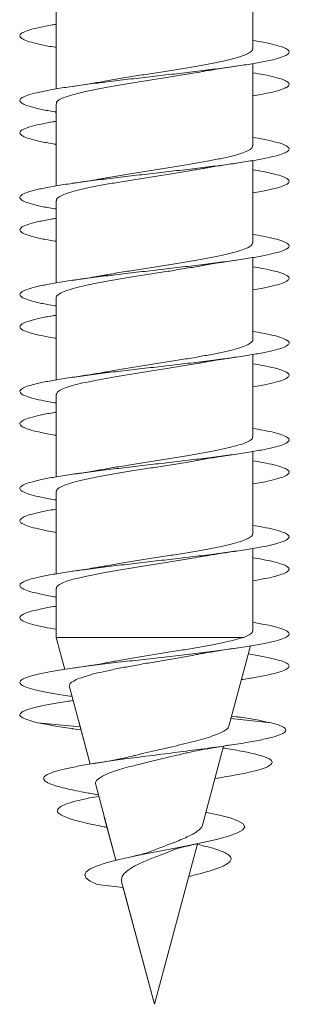
# Model space of a CAD drawing. Units: millimetres. Extents: x -650 to 919, y -504 to 644.
# Drawn here: x -92 to -87, y -504 to -485 of the extents above; entities that cross this region are included whole.
import ezdxf

# ---------------------------------------------------------------- set-up
doc = ezdxf.new("R2010")
doc.units = ezdxf.units.MM

msp = doc.modelspace()

# ---------------------------------------------------------------- linework, layer by layer
at = {"color": 7, "linetype": 'Continuous', "lineweight": 0}
for p, q in [((-87.93, -485.905), (-87.93, -484.379)), ((-91.58, -485.124), (-91.58, -486.65)), ((-91.58, -485.28), (-91.58, -485.45)), ((-91.58, -485.724), (-91.58, -486.65)), ((-87.93, -487.705), (-87.93, -486.179)), ((-91.58, -486.924), (-91.58, -488.45)), ((-91.58, -487.08), (-91.58, -487.25)), ((-91.58, -487.524), (-91.58, -488.45)), ((-87.93, -489.505), (-87.93, -487.979)), ((-91.58, -488.724), (-91.58, -490.25)), ((-91.58, -488.88), (-91.58, -489.05)), ((-91.58, -489.324), (-91.58, -490.25)), ((-87.93, -491.305), (-87.93, -489.779)), ((-91.58, -490.524), (-91.58, -492.05)), ((-91.58, -490.68), (-91.58, -490.85)), ((-91.58, -491.124), (-91.58, -492.05)), ((-87.93, -493.105), (-87.93, -491.579)), ((-91.58, -492.324), (-91.58, -493.85)), ((-91.58, -492.48), (-91.58, -492.65)), ((-91.58, -492.924), (-91.58, -493.85)), ((-87.93, -494.905), (-87.93, -493.379)), ((-91.58, -494.124), (-91.58, -495.65)), ((-91.58, -494.28), (-91.58, -494.45)), ((-91.58, -494.724), (-91.58, -495.65)), ((-87.93, -496.705), (-87.93, -495.179)), ((-91.58, -495.924), (-91.58, -496.829)), ((-91.58, -496.08), (-91.58, -496.25)), ((-91.58, -496.524), (-91.58, -496.829)), ((-91.58, -496.829), (-91.421, -497.424)), ((-91.58, -496.829), (-91.421, -497.424)), ((-91.58, -496.829), (-91.58, -496.829)), ((-88.098, -496.829), (-91.58, -496.829)), ((-88.372, -498.477), (-87.973, -496.987)), ((-91.334, -497.747), (-90.95, -499.182)), ((-91.286, -497.926), (-91.266, -498.001)), ((-91.266, -498.001), (-91.28, -498.003)), ((-87.59, -498.415), (-88.335, -498.338)), ((-88.227, -498.303), (-88.321, -498.289)), ((-91.134, -498.492), (-91.92, -498.415)), ((-91.272, -498.524), (-91.12, -498.546)), ((-91.169, -498.363), (-90.95, -499.182)), ((-88.864, -500.313), (-88.471, -498.848)), ((-88.633, -499.45), (-88.573, -499.44)), ((-90.847, -499.564), (-90.471, -500.967)), ((-90.846, -499.743), (-90.797, -499.752)), ((-90.797, -499.752), (-90.79, -499.779)), ((-90.687, -500.164), (-90.471, -500.967)), ((-89.755, -503.64), (-88.956, -500.659)), ((-90.336, -501.472), (-90.817, -501.415)), ((-90.365, -501.365), (-89.755, -503.64)), ((-90.336, -501.472), (-89.755, -503.64)), ((-89.755, -503.64), (-89.755, -503.639))]:
    msp.add_line(p, q, dxfattribs=at)
at = {"color": 7, "linetype": 'Continuous', "lineweight": 0, "flags": 128}
msp.add_lwpolyline([(-88.8, -500.076), (-88.79, -500.077), (-88.549, -500.129), (-88.352, -500.181), (-88.205, -500.234), (-88.111, -500.288), (-88.079, -500.345), (-88.112, -500.401), (-88.212, -500.459), (-88.38, -500.52), (-88.606, -500.581), (-88.886, -500.645), (-89.216, -500.711), (-89.563, -500.778), (-89.923, -500.848), (-90.191, -500.903), (-90.433, -500.957), (-90.65, -501.014), (-90.832, -501.073), (-90.95, -501.127), (-91.024, -501.181), (-91.051, -501.237), (-91.024, -501.296), (-90.947, -501.354), (-90.817, -501.415), (-90.817, -501.415)], dxfattribs=at)
at = {"color": 7, "linetype": 'Continuous', "lineweight": 0}
for points, knots in [([(-91.58, -485.45), (-91.605, -485.454), (-91.726, -485.473), (-91.896, -485.508), (-92.081, -485.554), (-92.202, -485.6), (-92.261, -485.646), (-92.254, -485.692), (-92.183, -485.739), (-92.05, -485.785), (-91.853, -485.831), (-91.692, -485.863), (-91.587, -485.879), (-91.58, -485.88)], [0, 0, 0, 0, 0.027305, 0.134562, 0.24181, 0.349061, 0.456336, 0.563595, 0.670877, 0.778172, 0.885459, 0.992782, 1, 1, 1, 1]), ([(-87.93, -485.75), (-87.862, -485.762), (-87.704, -485.788), (-87.515, -485.831), (-87.361, -485.877), (-87.271, -485.923), (-87.245, -485.969), (-87.284, -486.015), (-87.386, -486.062), (-87.551, -486.108), (-87.772, -486.154), (-88.045, -486.2), (-88.362, -486.246), (-88.714, -486.292), (-89.094, -486.338), (-89.491, -486.385), (-89.895, -486.431), (-90.295, -486.477), (-90.681, -486.523), (-91.043, -486.569), (-91.372, -486.615), (-91.659, -486.661), (-91.897, -486.708), (-92.079, -486.754), (-92.202, -486.8), (-92.26, -486.846), (-92.255, -486.892), (-92.183, -486.938), (-92.051, -486.984), (-91.854, -487.03), (-91.693, -487.062), (-91.587, -487.079), (-91.58, -487.08)], [0, 0, 0, 0, 0.0260772, 0.0607738, 0.0954816, 0.1301876, 0.1648943, 0.1996068, 0.2343081, 0.2690097, 0.3037083, 0.3383977, 0.3730922, 0.4077798, 0.4424644, 0.4771531, 0.5118326, 0.546516, 0.5811994, 0.6158761, 0.6505601, 0.6852398, 0.7199189, 0.7546046, 0.7892837, 0.823969, 0.8586569, 0.8933404, 0.9280339, 0.9627255, 0.9974188, 1, 1, 1, 1]), ([(-87.936, -485.905), (-87.935, -485.912), (-87.93, -485.936), (-87.978, -485.975), (-88.078, -486.025), (-88.229, -486.073), (-88.425, -486.122), (-88.657, -486.171), (-88.924, -486.22), (-89.213, -486.269), (-89.52, -486.318), (-89.831, -486.367), (-90.142, -486.416), (-90.418, -486.461), (-90.579, -486.489), (-90.647, -486.502)], [0, 0, 0, 0, 0.035762, 0.118928, 0.199749, 0.282915, 0.363738, 0.446904, 0.527727, 0.610893, 0.691717, 0.774885, 0.855709, 0.938877, 1, 1, 1, 1]), ([(-88.869, -486.329), (-88.857, -486.327), (-88.764, -486.309), (-88.555, -486.275), (-88.346, -486.244), (-88.234, -486.227)], [0, 0, 0, 0, 0.061771, 0.499337, 1, 1, 1, 1]), ([(-91.574, -486.924), (-91.575, -486.916), (-91.578, -486.89), (-91.524, -486.849), (-91.419, -486.8), (-91.264, -486.751), (-91.064, -486.702), (-90.828, -486.653), (-90.558, -486.604), (-90.268, -486.556), (-89.96, -486.506), (-89.648, -486.458), (-89.338, -486.408), (-89.075, -486.366), (-88.926, -486.339), (-88.869, -486.329)], [0, 0, 0, 0, 0.043887, 0.12717, 0.208105, 0.291389, 0.372324, 0.455607, 0.536543, 0.619826, 0.700762, 0.784045, 0.864981, 0.948264, 1, 1, 1, 1]), ([(-87.93, -486.35), (-87.862, -486.362), (-87.704, -486.388), (-87.515, -486.431), (-87.362, -486.477), (-87.271, -486.523), (-87.245, -486.569), (-87.284, -486.615), (-87.385, -486.661), (-87.551, -486.708), (-87.734, -486.747), (-87.878, -486.771), (-87.93, -486.779)], [0, 0, 0, 0, 0.080607, 0.188058, 0.29552, 0.402982, 0.510422, 0.617887, 0.725338, 0.832786, 0.940255, 1, 1, 1, 1]), ([(-90.647, -486.501), (-90.666, -486.504), (-90.764, -486.523), (-90.973, -486.557), (-91.173, -486.587), (-91.28, -486.603)], [0, 0, 0, 0, 0.101971, 0.521073, 1, 1, 1, 1]), ([(-91.58, -487.25), (-91.604, -487.254), (-91.724, -487.273), (-91.894, -487.307), (-92.08, -487.354), (-92.202, -487.4), (-92.26, -487.446), (-92.254, -487.492), (-92.184, -487.538), (-92.051, -487.584), (-91.855, -487.63), (-91.693, -487.662), (-91.588, -487.679), (-91.58, -487.68)], [0, 0, 0, 0, 0.02635, 0.133657, 0.240982, 0.348282, 0.455567, 0.562859, 0.67012, 0.777387, 0.884651, 0.991889, 1, 1, 1, 1]), ([(-87.93, -487.55), (-87.863, -487.561), (-87.705, -487.588), (-87.516, -487.63), (-87.362, -487.677), (-87.272, -487.723), (-87.244, -487.769), (-87.283, -487.815), (-87.385, -487.861), (-87.548, -487.907), (-87.769, -487.953), (-88.041, -487.999), (-88.357, -488.046), (-88.71, -488.092), (-89.089, -488.138), (-89.486, -488.184), (-89.89, -488.23), (-90.29, -488.276), (-90.676, -488.322), (-91.039, -488.369), (-91.369, -488.415), (-91.656, -488.461), (-91.895, -488.507), (-92.078, -488.553), (-92.201, -488.599), (-92.26, -488.646), (-92.255, -488.692), (-92.185, -488.738), (-92.052, -488.784), (-91.856, -488.83), (-91.695, -488.862), (-91.588, -488.879), (-91.58, -488.88)], [0, 0, 0, 0, 0.025789, 0.06048, 0.095161, 0.129849, 0.164531, 0.199211, 0.233897, 0.268574, 0.303257, 0.33794, 0.372618, 0.407304, 0.441987, 0.476671, 0.511362, 0.546048, 0.580741, 0.615437, 0.650131, 0.684835, 0.719539, 0.754246, 0.788961, 0.823665, 0.85837, 0.893072, 0.927765, 0.962463, 0.997153, 1, 1, 1, 1]), ([(-87.936, -487.705), (-87.936, -487.716), (-87.935, -487.742), (-87.995, -487.786), (-88.105, -487.834), (-88.266, -487.884), (-88.469, -487.932), (-88.711, -487.981), (-88.981, -488.03), (-89.276, -488.079), (-89.582, -488.128), (-89.897, -488.177), (-90.203, -488.226), (-90.458, -488.268), (-90.597, -488.293), (-90.647, -488.302)], [0, 0, 0, 0, 0.053763, 0.134553, 0.217685, 0.298475, 0.381608, 0.462398, 0.54553, 0.62632, 0.709452, 0.790241, 0.873373, 0.954162, 1, 1, 1, 1]), ([(-88.862, -488.128), (-88.831, -488.123), (-88.722, -488.102), (-88.512, -488.069), (-88.326, -488.041), (-88.233, -488.027)], [0, 0, 0, 0, 0.1602446, 0.576704, 1, 1, 1, 1]), ([(-91.574, -488.724), (-91.576, -488.719), (-91.582, -488.697), (-91.539, -488.659), (-91.446, -488.61), (-91.299, -488.561), (-91.109, -488.512), (-90.878, -488.463), (-90.617, -488.415), (-90.328, -488.365), (-90.025, -488.317), (-89.711, -488.268), (-89.402, -488.219), (-89.113, -488.172), (-88.942, -488.142), (-88.862, -488.128)], [0, 0, 0, 0, 0.028142, 0.108946, 0.192092, 0.272894, 0.35604, 0.436843, 0.519989, 0.600793, 0.68394, 0.764744, 0.847892, 0.928697, 1, 1, 1, 1]), ([(-87.93, -488.15), (-87.863, -488.161), (-87.706, -488.188), (-87.518, -488.23), (-87.363, -488.276), (-87.272, -488.322), (-87.245, -488.369), (-87.283, -488.415), (-87.384, -488.461), (-87.549, -488.507), (-87.732, -488.546), (-87.878, -488.571), (-87.93, -488.579)], [0, 0, 0, 0, 0.079138, 0.186619, 0.294084, 0.401571, 0.509069, 0.616558, 0.724081, 0.831601, 0.939132, 1, 1, 1, 1]), ([(-90.647, -488.301), (-90.654, -488.302), (-90.694, -488.31), (-90.772, -488.323), (-90.897, -488.344), (-91.064, -488.371), (-91.2, -488.391), (-91.278, -488.402)], [0, 0, 0, 0, 0.037406, 0.20881, 0.386467, 0.649013, 1, 1, 1, 1]), ([(-91.58, -489.05), (-91.603, -489.054), (-91.722, -489.073), (-91.892, -489.107), (-92.078, -489.153), (-92.2, -489.199), (-92.26, -489.245), (-92.255, -489.291), (-92.185, -489.338), (-92.053, -489.384), (-91.857, -489.43), (-91.696, -489.462), (-91.589, -489.479), (-91.58, -489.48)], [0, 0, 0, 0, 0.0252619, 0.1325231, 0.239762, 0.3470232, 0.45427, 0.561514, 0.6687778, 0.7760198, 0.8832811, 0.9905487, 1, 1, 1, 1]), ([(-87.93, -489.35), (-87.864, -489.361), (-87.707, -489.388), (-87.519, -489.43), (-87.364, -489.476), (-87.272, -489.522), (-87.245, -489.568), (-87.282, -489.614), (-87.383, -489.66), (-87.546, -489.707), (-87.766, -489.753), (-88.038, -489.799), (-88.354, -489.845), (-88.706, -489.891), (-89.086, -489.937), (-89.482, -489.984), (-89.886, -490.03), (-90.287, -490.076), (-90.674, -490.122), (-91.036, -490.168), (-91.366, -490.214), (-91.654, -490.26), (-91.892, -490.307), (-92.076, -490.353), (-92.199, -490.399), (-92.26, -490.445), (-92.255, -490.491), (-92.185, -490.537), (-92.054, -490.583), (-91.859, -490.63), (-91.697, -490.662), (-91.589, -490.679), (-91.58, -490.68)], [0, 0, 0, 0, 0.025306, 0.059993, 0.094683, 0.129368, 0.164062, 0.198755, 0.233449, 0.268152, 0.30285, 0.337558, 0.37227, 0.406977, 0.441692, 0.476401, 0.511104, 0.545809, 0.580503, 0.615199, 0.649894, 0.68458, 0.719272, 0.753958, 0.788642, 0.82333, 0.858011, 0.892696, 0.927382, 0.962062, 0.99675, 1, 1, 1, 1]), ([(-87.933, -489.505), (-87.936, -489.519), (-87.941, -489.549), (-88.013, -489.596), (-88.135, -489.645), (-88.304, -489.693), (-88.516, -489.743), (-88.763, -489.791), (-89.041, -489.84), (-89.337, -489.889), (-89.648, -489.938), (-89.959, -489.987), (-90.266, -490.036), (-90.499, -490.074), (-90.62, -490.097), (-90.651, -490.102)], [0, 0, 0, 0, 0.069346, 0.152379, 0.23307, 0.316103, 0.396794, 0.479826, 0.560517, 0.643548, 0.724238, 0.807268, 0.887959, 0.97099, 1, 1, 1, 1]), ([(-91.577, -490.524), (-91.578, -490.522), (-91.587, -490.504), (-91.552, -490.469), (-91.469, -490.42), (-91.333, -490.371), (-91.151, -490.322), (-90.929, -490.273), (-90.672, -490.224), (-90.39, -490.176), (-90.087, -490.126), (-89.777, -490.078), (-89.463, -490.029), (-89.164, -489.98), (-88.959, -489.946), (-88.868, -489.929), (-88.862, -489.928)], [0, 0, 0, 0, 0.010132, 0.093288, 0.174099, 0.257254, 0.338065, 0.42122, 0.502031, 0.585186, 0.665997, 0.749151, 0.829961, 0.913115, 0.993924, 1, 1, 1, 1]), ([(-88.862, -489.928), (-88.837, -489.923), (-88.769, -489.911), (-88.64, -489.89), (-88.458, -489.86), (-88.314, -489.839), (-88.233, -489.827)], [0, 0, 0, 0, 0.127911, 0.347828, 0.637451, 1, 1, 1, 1]), ([(-90.651, -490.102), (-90.675, -490.106), (-90.744, -490.119), (-90.877, -490.141), (-91.06, -490.17), (-91.203, -490.191), (-91.281, -490.203)], [0, 0, 0, 0, 0.125341, 0.358532, 0.6492, 1, 1, 1, 1]), ([(-87.93, -489.95), (-87.864, -489.961), (-87.707, -489.988), (-87.519, -490.03), (-87.364, -490.076), (-87.272, -490.122), (-87.245, -490.168), (-87.282, -490.214), (-87.383, -490.26), (-87.548, -490.307), (-87.73, -490.346), (-87.877, -490.37), (-87.93, -490.379)], [0, 0, 0, 0, 0.0782, 0.185715, 0.293235, 0.400722, 0.508216, 0.615705, 0.723167, 0.830648, 0.93811, 1, 1, 1, 1]), ([(-91.58, -490.85), (-91.602, -490.853), (-91.72, -490.872), (-91.889, -490.906), (-92.076, -490.952), (-92.199, -490.999), (-92.26, -491.045), (-92.256, -491.091), (-92.186, -491.137), (-92.055, -491.183), (-91.86, -491.229), (-91.697, -491.262), (-91.59, -491.278), (-91.58, -491.28)], [0, 0, 0, 0, 0.023953, 0.131225, 0.238506, 0.345776, 0.453079, 0.560382, 0.667695, 0.775036, 0.882351, 0.989676, 1, 1, 1, 1]), ([(-87.93, -491.15), (-87.865, -491.161), (-87.708, -491.188), (-87.52, -491.229), (-87.365, -491.276), (-87.273, -491.322), (-87.244, -491.368), (-87.282, -491.414), (-87.382, -491.46), (-87.545, -491.506), (-87.764, -491.552), (-88.035, -491.599), (-88.351, -491.645), (-88.702, -491.691), (-89.082, -491.737), (-89.478, -491.783), (-89.882, -491.829), (-90.282, -491.875), (-90.669, -491.921), (-91.032, -491.968), (-91.362, -492.014), (-91.65, -492.06), (-91.89, -492.106), (-92.074, -492.152), (-92.199, -492.198), (-92.259, -492.244), (-92.256, -492.291), (-92.187, -492.337), (-92.056, -492.383), (-91.862, -492.429), (-91.699, -492.461), (-91.59, -492.478), (-91.58, -492.48)], [0, 0, 0, 0, 0.024953, 0.059662, 0.094373, 0.129083, 0.163782, 0.198485, 0.233181, 0.267873, 0.302568, 0.337254, 0.371944, 0.406632, 0.441314, 0.476002, 0.510686, 0.545368, 0.580056, 0.614737, 0.649424, 0.684113, 0.718797, 0.75349, 0.788181, 0.822873, 0.857574, 0.89227, 0.926974, 0.961683, 0.996389, 1, 1, 1, 1]), ([(-87.931, -491.305), (-87.931, -491.306), (-87.922, -491.323), (-87.955, -491.357), (-88.033, -491.406), (-88.166, -491.454), (-88.345, -491.504), (-88.564, -491.552), (-88.819, -491.601), (-89.099, -491.65), (-89.401, -491.699), (-89.711, -491.748), (-90.025, -491.797), (-90.326, -491.846), (-90.538, -491.881), (-90.636, -491.9), (-90.65, -491.902)], [0, 0, 0, 0, 0.004269, 0.087367, 0.168123, 0.251221, 0.331978, 0.415077, 0.495835, 0.578934, 0.659692, 0.742792, 0.82355, 0.90665, 0.987407, 1, 1, 1, 1]), ([(-91.578, -492.324), (-91.575, -492.309), (-91.567, -492.278), (-91.49, -492.23), (-91.365, -492.181), (-91.193, -492.133), (-90.977, -492.083), (-90.728, -492.035), (-90.449, -491.985), (-90.151, -491.937), (-89.84, -491.888), (-89.528, -491.839), (-89.223, -491.79), (-88.999, -491.753), (-88.888, -491.732), (-88.865, -491.728)], [0, 0, 0, 0, 0.075348, 0.158547, 0.239402, 0.322602, 0.403457, 0.486658, 0.567513, 0.650714, 0.731569, 0.81477, 0.895625, 0.978826, 1, 1, 1, 1]), ([(-88.865, -491.728), (-88.832, -491.722), (-88.762, -491.71), (-88.634, -491.688), (-88.459, -491.66), (-88.316, -491.639), (-88.234, -491.627)], [0, 0, 0, 0, 0.169005, 0.355311, 0.630964, 1, 1, 1, 1]), ([(-87.93, -491.75), (-87.865, -491.761), (-87.709, -491.787), (-87.521, -491.829), (-87.366, -491.875), (-87.273, -491.921), (-87.244, -491.968), (-87.282, -492.014), (-87.381, -492.06), (-87.545, -492.106), (-87.729, -492.146), (-87.876, -492.17), (-87.93, -492.179)], [0, 0, 0, 0, 0.076896, 0.184357, 0.291814, 0.399291, 0.506745, 0.614216, 0.721695, 0.829157, 0.936649, 1, 1, 1, 1]), ([(-90.65, -491.901), (-90.682, -491.907), (-90.791, -491.927), (-91, -491.961), (-91.184, -491.988), (-91.279, -492.003)], [0, 0, 0, 0, 0.168092, 0.5727, 1, 1, 1, 1]), ([(-91.58, -492.65), (-91.601, -492.653), (-91.719, -492.672), (-91.888, -492.706), (-92.075, -492.752), (-92.198, -492.798), (-92.259, -492.844), (-92.255, -492.89), (-92.187, -492.937), (-92.056, -492.983), (-91.862, -493.029), (-91.699, -493.061), (-91.591, -493.078), (-91.58, -493.08)], [0, 0, 0, 0, 0.023131, 0.130419, 0.237713, 0.345001, 0.452261, 0.559539, 0.666798, 0.774048, 0.881313, 0.988551, 1, 1, 1, 1]), ([(-87.93, -492.95), (-87.866, -492.961), (-87.71, -492.987), (-87.523, -493.029), (-87.366, -493.075), (-87.274, -493.121), (-87.244, -493.167), (-87.281, -493.213), (-87.381, -493.26), (-87.542, -493.306), (-87.761, -493.352), (-88.031, -493.398), (-88.346, -493.444), (-88.698, -493.49), (-89.076, -493.536), (-89.473, -493.582), (-89.877, -493.629), (-90.277, -493.675), (-90.664, -493.721), (-91.028, -493.767), (-91.359, -493.813), (-91.648, -493.859), (-91.888, -493.906), (-92.073, -493.952), (-92.197, -493.998), (-92.259, -494.044), (-92.256, -494.09), (-92.188, -494.136), (-92.058, -494.182), (-91.863, -494.229), (-91.7, -494.261), (-91.591, -494.278), (-91.58, -494.28)], [0, 0, 0, 0, 0.024601, 0.059292, 0.093975, 0.128662, 0.16335, 0.198031, 0.23272, 0.267406, 0.302091, 0.336784, 0.371471, 0.406164, 0.440861, 0.475553, 0.510256, 0.544958, 0.579663, 0.614377, 0.649086, 0.683801, 0.718516, 0.75322, 0.787928, 0.822627, 0.857323, 0.892022, 0.926711, 0.961403, 0.996094, 1, 1, 1, 1]), ([(-87.935, -493.105), (-87.934, -493.109), (-87.926, -493.13), (-87.967, -493.167), (-88.056, -493.216), (-88.199, -493.265), (-88.386, -493.314), (-88.614, -493.363), (-88.874, -493.411), (-89.161, -493.461), (-89.463, -493.509), (-89.777, -493.558), (-90.086, -493.607), (-90.384, -493.655), (-90.562, -493.686), (-90.65, -493.702)], [0, 0, 0, 0, 0.0222622, 0.1030521, 0.1861849, 0.2669747, 0.3501072, 0.4308967, 0.5140288, 0.5948181, 0.6779504, 0.7587396, 0.8418717, 0.92266, 1, 1, 1, 1]), ([(-91.575, -494.124), (-91.574, -494.112), (-91.573, -494.085), (-91.509, -494.04), (-91.395, -493.991), (-91.231, -493.942), (-91.025, -493.894), (-90.781, -493.844), (-90.509, -493.796), (-90.212, -493.747), (-89.906, -493.698), (-89.591, -493.649), (-89.286, -493.6), (-89.04, -493.56), (-88.91, -493.536), (-88.868, -493.528)], [0, 0, 0, 0, 0.0597307, 0.1406444, 0.2239049, 0.3048178, 0.3880778, 0.4689901, 0.5522487, 0.6331611, 0.7164198, 0.797333, 0.8805924, 0.9615064, 1, 1, 1, 1]), ([(-88.868, -493.529), (-88.856, -493.527), (-88.763, -493.509), (-88.553, -493.475), (-88.344, -493.444), (-88.233, -493.427)], [0, 0, 0, 0, 0.0628302, 0.5000381, 1, 1, 1, 1]), ([(-87.93, -493.55), (-87.866, -493.561), (-87.711, -493.587), (-87.524, -493.629), (-87.367, -493.675), (-87.274, -493.721), (-87.245, -493.767), (-87.28, -493.813), (-87.38, -493.859), (-87.543, -493.906), (-87.727, -493.946), (-87.875, -493.97), (-87.93, -493.979)], [0, 0, 0, 0, 0.075513, 0.183026, 0.290535, 0.398054, 0.5056, 0.613131, 0.720681, 0.82823, 0.935746, 1, 1, 1, 1]), ([(-90.65, -493.701), (-90.668, -493.705), (-90.765, -493.723), (-90.973, -493.757), (-91.173, -493.787), (-91.28, -493.803)], [0, 0, 0, 0, 0.098279, 0.519204, 1, 1, 1, 1]), ([(-91.58, -494.45), (-91.6, -494.453), (-91.717, -494.471), (-91.885, -494.505), (-92.073, -494.551), (-92.197, -494.598), (-92.259, -494.644), (-92.256, -494.69), (-92.188, -494.736), (-92.059, -494.782), (-91.865, -494.828), (-91.701, -494.861), (-91.592, -494.878), (-91.58, -494.88)], [0, 0, 0, 0, 0.0218578, 0.1291248, 0.2363691, 0.3436299, 0.450896, 0.558146, 0.6654247, 0.7726947, 0.8799679, 0.9872664, 1, 1, 1, 1]), ([(-87.93, -494.75), (-87.867, -494.761), (-87.712, -494.787), (-87.525, -494.828), (-87.368, -494.874), (-87.274, -494.921), (-87.245, -494.967), (-87.28, -495.013), (-87.379, -495.059), (-87.54, -495.105), (-87.758, -495.151), (-88.029, -495.198), (-88.343, -495.244), (-88.695, -495.29), (-89.073, -495.336), (-89.47, -495.382), (-89.873, -495.428), (-90.274, -495.474), (-90.661, -495.521), (-91.025, -495.567), (-91.356, -495.613), (-91.645, -495.659), (-91.885, -495.705), (-92.071, -495.751), (-92.196, -495.797), (-92.258, -495.843), (-92.257, -495.89), (-92.189, -495.936), (-92.06, -495.982), (-91.866, -496.028), (-91.702, -496.061), (-91.592, -496.078), (-91.58, -496.08)], [0, 0, 0, 0, 0.024124, 0.058817, 0.093519, 0.128215, 0.16292, 0.197629, 0.232336, 0.267055, 0.30177, 0.336482, 0.371198, 0.405902, 0.440608, 0.475311, 0.510005, 0.544704, 0.579397, 0.614087, 0.648781, 0.683467, 0.718156, 0.752847, 0.78753, 0.822221, 0.856908, 0.891595, 0.926288, 0.960976, 0.99567, 1, 1, 1, 1]), ([(-87.937, -494.905), (-87.935, -494.913), (-87.931, -494.937), (-87.98, -494.977), (-88.082, -495.026), (-88.234, -495.075), (-88.43, -495.124), (-88.664, -495.172), (-88.932, -495.222), (-89.221, -495.27), (-89.528, -495.319), (-89.839, -495.368), (-90.15, -495.417), (-90.424, -495.462), (-90.583, -495.49), (-90.649, -495.502)], [0, 0, 0, 0, 0.037929, 0.121039, 0.201807, 0.284917, 0.365683, 0.448792, 0.529558, 0.612667, 0.693434, 0.776543, 0.857312, 0.940422, 1, 1, 1, 1]), ([(-88.862, -495.328), (-88.828, -495.322), (-88.716, -495.301), (-88.506, -495.268), (-88.325, -495.241), (-88.234, -495.227)], [0, 0, 0, 0, 0.177815, 0.589808, 1, 1, 1, 1]), ([(-91.574, -495.924), (-91.575, -495.916), (-91.578, -495.891), (-91.526, -495.85), (-91.423, -495.801), (-91.269, -495.752), (-91.07, -495.703), (-90.835, -495.655), (-90.566, -495.606), (-90.276, -495.557), (-89.968, -495.508), (-89.657, -495.459), (-89.346, -495.41), (-89.077, -495.366), (-88.924, -495.338), (-88.862, -495.327)], [0, 0, 0, 0, 0.04161, 0.124729, 0.205505, 0.288624, 0.3694, 0.452519, 0.533295, 0.616413, 0.697189, 0.780307, 0.861083, 0.944201, 1, 1, 1, 1]), ([(-87.93, -495.35), (-87.867, -495.361), (-87.712, -495.387), (-87.525, -495.428), (-87.368, -495.474), (-87.274, -495.521), (-87.245, -495.567), (-87.28, -495.613), (-87.379, -495.659), (-87.541, -495.705), (-87.725, -495.745), (-87.874, -495.77), (-87.93, -495.779)], [0, 0, 0, 0, 0.074641, 0.182128, 0.289631, 0.397115, 0.504589, 0.612077, 0.719538, 0.82701, 0.934485, 1, 1, 1, 1]), ([(-90.649, -495.501), (-90.656, -495.503), (-90.695, -495.51), (-90.773, -495.523), (-90.898, -495.544), (-91.065, -495.571), (-91.202, -495.591), (-91.281, -495.603)], [0, 0, 0, 0, 0.034827, 0.206572, 0.384689, 0.647942, 1, 1, 1, 1]), ([(-91.58, -496.25), (-91.599, -496.253), (-91.715, -496.271), (-91.882, -496.305), (-92.071, -496.351), (-92.196, -496.397), (-92.26, -496.444), (-92.256, -496.493), (-92.177, -496.542), (-92.026, -496.591), (-91.829, -496.637), (-91.657, -496.666), (-91.58, -496.68)], [0, 0, 0, 0, 0.020691, 0.128073, 0.235485, 0.342885, 0.450312, 0.564887, 0.67943, 0.793985, 0.908504, 1, 1, 1, 1]), ([(-87.93, -496.55), (-87.851, -496.564), (-87.676, -496.594), (-87.477, -496.64), (-87.329, -496.689), (-87.253, -496.739), (-87.251, -496.788), (-87.323, -496.837), (-87.466, -496.886), (-87.676, -496.936), (-87.948, -496.985), (-88.273, -497.034), (-88.641, -497.083), (-89.042, -497.132), (-89.464, -497.182), (-89.895, -497.231), (-90.322, -497.28), (-90.732, -497.329), (-91.113, -497.378), (-91.454, -497.428), (-91.746, -497.477), (-91.978, -497.526), (-92.145, -497.575), (-92.243, -497.624), (-92.266, -497.674), (-92.216, -497.723), (-92.092, -497.772), (-91.902, -497.821), (-91.643, -497.871), (-91.433, -497.905), (-91.3, -497.924), (-91.286, -497.926)], [0, 0, 0, 0, 0.02992, 0.065698, 0.101478, 0.137255, 0.173024, 0.208799, 0.244564, 0.280332, 0.316099, 0.35186, 0.387629, 0.42339, 0.459155, 0.494922, 0.530684, 0.566455, 0.602221, 0.637993, 0.673768, 0.709541, 0.745324, 0.781104, 0.816892, 0.852685, 0.888474, 0.924272, 0.960059, 0.995842, 1, 1, 1, 1]), ([(-88.098, -496.829), (-88.149, -496.844), (-88.253, -496.876), (-88.464, -496.924), (-88.709, -496.973), (-88.98, -497.021), (-89.273, -497.07), (-89.572, -497.118), (-89.877, -497.167), (-90.169, -497.215), (-90.398, -497.254), (-90.516, -497.277), (-90.552, -497.284)], [0, 0, 0, 0, 0.1072265, 0.2176369, 0.3235559, 0.4326295, 0.5370983, 0.6446804, 0.7476967, 0.8537842, 0.9553529, 1, 1, 1, 1]), ([(-87.936, -496.705), (-87.936, -496.716), (-87.936, -496.742), (-87.99, -496.783), (-88.061, -496.813), (-88.098, -496.829)], [0, 0, 0, 0, 0.269878, 0.630494, 1, 1, 1, 1]), ([(-88.934, -497.141), (-88.917, -497.138), (-88.866, -497.128), (-88.77, -497.111), (-88.634, -497.088), (-88.455, -497.06), (-88.313, -497.039), (-88.233, -497.027)], [0, 0, 0, 0, 0.0796177, 0.2447527, 0.429418, 0.6801664, 1, 1, 1, 1]), ([(-91.333, -497.746), (-91.334, -497.731), (-91.336, -497.699), (-91.282, -497.651), (-91.187, -497.602), (-91.048, -497.552), (-90.871, -497.503), (-90.657, -497.453), (-90.416, -497.404), (-90.151, -497.354), (-89.871, -497.305), (-89.582, -497.256), (-89.297, -497.206), (-89.077, -497.168), (-88.963, -497.146), (-88.934, -497.141)], [0, 0, 0, 0, 0.072912, 0.150751, 0.230779, 0.309844, 0.391133, 0.471426, 0.55398, 0.635503, 0.719323, 0.802068, 0.887146, 0.971109, 1, 1, 1, 1]), ([(-88.012, -497.136), (-87.921, -497.151), (-87.731, -497.183), (-87.514, -497.231), (-87.352, -497.28), (-87.263, -497.329), (-87.246, -497.378), (-87.304, -497.428), (-87.432, -497.477), (-87.632, -497.526), (-87.867, -497.571), (-88.058, -497.6), (-88.14, -497.613)], [0, 0, 0, 0, 0.095394, 0.198588, 0.301768, 0.404974, 0.508165, 0.611374, 0.714592, 0.817801, 0.921042, 1, 1, 1, 1]), ([(-90.552, -497.283), (-90.603, -497.293), (-90.7, -497.311), (-90.863, -497.339), (-91.053, -497.369), (-91.199, -497.391), (-91.278, -497.402)], [0, 0, 0, 0, 0.228619, 0.441172, 0.697511, 1, 1, 1, 1]), ([(-91.272, -498.002), (-91.311, -498.008), (-91.467, -498.029), (-91.693, -498.068), (-91.94, -498.117), (-92.119, -498.166), (-92.231, -498.215), (-92.265, -498.264), (-92.235, -498.313), (-92.12, -498.363), (-91.988, -498.397), (-91.92, -498.415)], [0, 0, 0, 0, 0.038885, 0.158241, 0.277591, 0.396923, 0.516126, 0.635088, 0.75316, 0.872996, 1, 1, 1, 1]), ([(-88.232, -498.303), (-88.208, -498.306), (-88.064, -498.326), (-87.841, -498.363), (-87.675, -498.397), (-87.59, -498.415)], [0, 0, 0, 0, 0.090624, 0.532107, 1, 1, 1, 1]), ([(-91.92, -498.415), (-91.827, -498.433), (-91.645, -498.468), (-91.414, -498.504), (-91.277, -498.523), (-91.269, -498.524)], [0, 0, 0, 0, 0.4968958, 0.9725067, 1, 1, 1, 1]), ([(-87.59, -498.415), (-87.526, -498.433), (-87.401, -498.468), (-87.315, -498.521), (-87.31, -498.573), (-87.386, -498.626), (-87.546, -498.68), (-87.783, -498.735), (-88.092, -498.79), (-88.462, -498.846), (-88.881, -498.903), (-89.333, -498.961), (-89.801, -499.02), (-90.233, -499.076), (-90.615, -499.129), (-90.94, -499.179), (-91.229, -499.229), (-91.47, -499.28), (-91.661, -499.334), (-91.786, -499.391), (-91.828, -499.45), (-91.778, -499.512), (-91.633, -499.574), (-91.398, -499.637), (-91.128, -499.694), (-90.921, -499.73), (-90.84, -499.744)], [0, 0, 0, 0, 0.045561, 0.08917, 0.132289, 0.175846, 0.219561, 0.263544, 0.307667, 0.352026, 0.396698, 0.441559, 0.486653, 0.532104, 0.56867, 0.605387, 0.642339, 0.679541, 0.716976, 0.758805, 0.800866, 0.843254, 0.886347, 0.929135, 0.972517, 1, 1, 1, 1]), ([(-88.375, -498.476), (-88.378, -498.487), (-88.386, -498.514), (-88.441, -498.558), (-88.537, -498.608), (-88.671, -498.66), (-88.834, -498.711), (-89.025, -498.762), (-89.231, -498.813), (-89.452, -498.865), (-89.675, -498.916), (-89.897, -498.967), (-90.044, -499.002), (-90.113, -499.02), (-90.113, -499.02)], [0, 0, 0, 0, 0.061886, 0.156635, 0.254144, 0.348492, 0.445676, 0.53834, 0.633808, 0.72448, 0.817864, 0.907105, 0.999057, 1, 1, 1, 1]), ([(-89.209, -498.987), (-89.177, -498.979), (-89.089, -498.957), (-88.909, -498.921), (-88.66, -498.876), (-88.463, -498.846), (-88.357, -498.83)], [0, 0, 0, 0, 0.140022, 0.388103, 0.673986, 1, 1, 1, 1]), ([(-88.483, -498.884), (-88.439, -498.89), (-88.266, -498.916), (-88.024, -498.961), (-87.776, -499.02), (-87.628, -499.076), (-87.564, -499.129), (-87.571, -499.179), (-87.644, -499.229), (-87.783, -499.28), (-87.993, -499.334), (-88.273, -499.39), (-88.513, -499.43), (-88.632, -499.45)], [0, 0, 0, 0, 0.036808, 0.143866, 0.25148, 0.359945, 0.447208, 0.534831, 0.623015, 0.711794, 0.80113, 0.900953, 1, 1, 1, 1]), ([(-90.113, -499.02), (-90.137, -499.026), (-90.215, -499.046), (-90.379, -499.081), (-90.616, -499.126), (-90.805, -499.158), (-90.906, -499.174)], [0, 0, 0, 0, 0.108539, 0.36584, 0.662126, 1, 1, 1, 1]), ([(-90.844, -499.563), (-90.847, -499.554), (-90.855, -499.529), (-90.834, -499.488), (-90.783, -499.44), (-90.699, -499.391), (-90.587, -499.343), (-90.446, -499.295), (-90.283, -499.247), (-90.101, -499.199), (-89.906, -499.15), (-89.7, -499.102), (-89.494, -499.055), (-89.327, -499.015), (-89.237, -498.993), (-89.209, -498.986)], [0, 0, 0, 0, 0.042825, 0.121368, 0.202071, 0.282666, 0.365518, 0.447567, 0.53191, 0.615625, 0.701671, 0.787096, 0.874913, 0.961974, 1, 1, 1, 1]), ([(-90.79, -499.779), (-90.846, -499.789), (-91.001, -499.817), (-91.208, -499.865), (-91.399, -499.921), (-91.515, -499.976), (-91.564, -500.028), (-91.557, -500.078), (-91.491, -500.129), (-91.371, -500.181), (-91.197, -500.234), (-90.971, -500.289), (-90.777, -500.329), (-90.654, -500.352), (-90.633, -500.356)], [0, 0, 0, 0, 0.057446, 0.156938, 0.259618, 0.362295, 0.447505, 0.533896, 0.622766, 0.710926, 0.798968, 0.889308, 0.981142, 1, 1, 1, 1]), ([(-88.866, -500.313), (-88.866, -500.315), (-88.867, -500.336), (-88.897, -500.375), (-88.957, -500.43), (-89.041, -500.481), (-89.148, -500.534), (-89.31, -500.606), (-89.499, -500.677), (-89.684, -500.748), (-89.772, -500.782), (-89.813, -500.798)], [0, 0, 0, 0, 0.019693, 0.140935, 0.251437, 0.365095, 0.475982, 0.590437, 0.803545, 0.908175, 1, 1, 1, 1]), ([(-89.443, -500.792), (-89.425, -500.784), (-89.365, -500.759), (-89.21, -500.715), (-89.049, -500.68), (-88.963, -500.661)], [0, 0, 0, 0, 0.167916, 0.555058, 1, 1, 1, 1]), ([(-88.96, -500.672), (-88.901, -500.685), (-88.746, -500.72), (-88.554, -500.778), (-88.406, -500.842), (-88.337, -500.902), (-88.327, -500.958), (-88.37, -501.014), (-88.468, -501.071), (-88.61, -501.127), (-88.785, -501.181), (-88.958, -501.228), (-89.08, -501.257), (-89.122, -501.267)], [0, 0, 0, 0, 0.072188, 0.191383, 0.313411, 0.408374, 0.501328, 0.595767, 0.693537, 0.779586, 0.865481, 0.953872, 1, 1, 1, 1]), ([(-90.363, -501.365), (-90.366, -501.35), (-90.376, -501.3), (-90.33, -501.209), (-90.194, -501.109), (-89.993, -501.005), (-89.745, -500.91), (-89.552, -500.833), (-89.459, -500.795), (-89.444, -500.789)], [0, 0, 0, 0, 0.074567, 0.248535, 0.419289, 0.598386, 0.778249, 0.965256, 1, 1, 1, 1]), ([(-89.813, -500.797), (-89.834, -500.805), (-89.891, -500.828), (-90.022, -500.864), (-90.145, -500.892), (-90.207, -500.906)], [0, 0, 0, 0, 0.223517, 0.606195, 1, 1, 1, 1])]:
    msp.add_open_spline(points, degree=3, knots=knots, dxfattribs=at)

doc.saveas('drawing.dxf')
